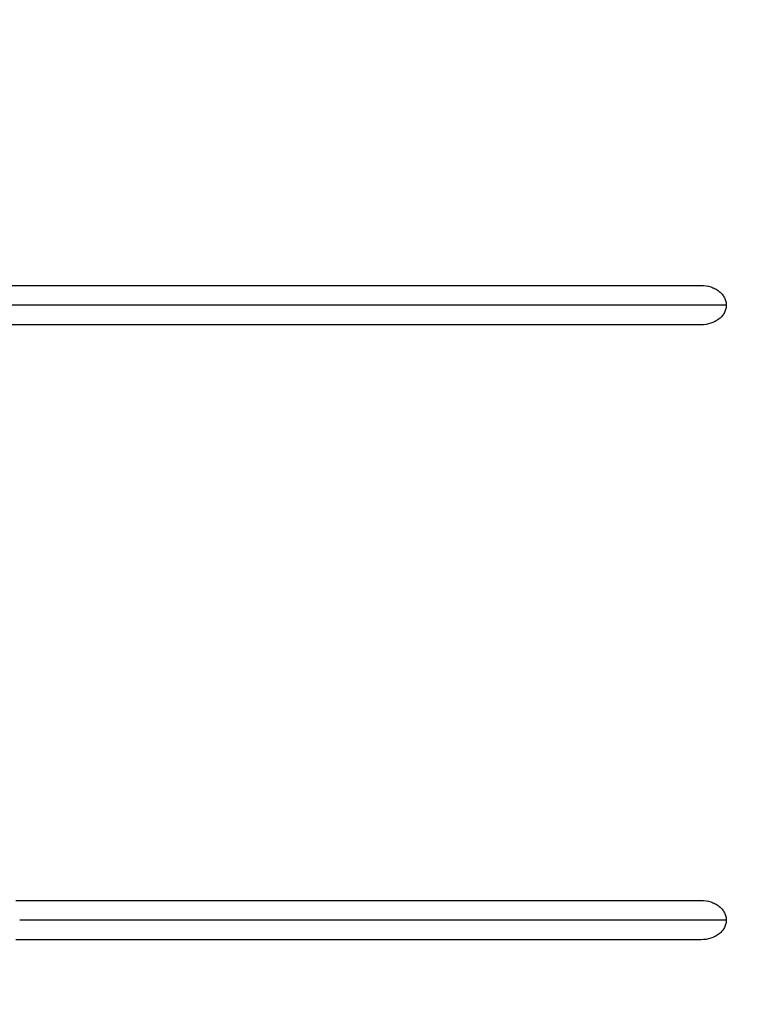
# Model space of a CAD drawing. Units: millimetres. Extents: x -4.4 to 6.9, y 0 to 13.1.
# Drawn here: x 5.2 to 5.5, y 4.2 to 4.6 of the extents above; entities that cross this region are included whole.
import ezdxf

# ---------------------------------------------------------------- set-up
doc = ezdxf.new("R2010")
doc.units = ezdxf.units.MM
doc.layers.add('DIASTASEIS', color=253, linetype='Continuous', lineweight=5)
doc.layers.add('Make2D$Visible$Curves', color=7, linetype='Continuous')
doc.layers.add('Make2D$Visible$Tangents', color=8, linetype='Continuous')
doc.styles.get("Standard").update_dxf_attribs({"font": 'ARIALN.TTF'})
doc.dimstyles.new('STANDARD_ACAD', dxfattribs={"dimtxt": 0.18, "dimasz": 0.18, "dimexe": 0.18, "dimexo": 0.0625, "dimgap": 0.09, "dimtad": 0, "dimtih": 1, "dimtoh": 1, "dimdec": 4, "dimzin": 0, "dimdsep": 46, "dimtxsty": 'Standard', "dimcen": 0.09, "dimadec": 0, "dimazin": 0, "dimtfac": 1, "dimtdec": 4, "dimtofl": 0, "dimtmove": 0, "dimatfit": 3, "dimfxl": 1, "dimtolj": 1, "dimtzin": 0, "dimarcsym": 0})

# ---------------------------------------------------------------- blocks, each defined once
blk = doc.blocks.new('*D45')
at = {"layer": 'Defpoints', "color": 0}
for p in [(3.39964, 5.22113), (3.60098, 2), (5.69963, 2)]:
    blk.add_point(p, dxfattribs=at)
at = {"layer": 'DIASTASEIS', "color": 0, "lineweight": -2}
for p, q in [((3.46214, 5.22113), (5.87963, 5.22113)), ((5.69963, 5.04113), (5.69963, 3.79247)), ((5.69963, 2.18), (5.69963, 3.42866)), ((3.66348, 2), (5.87963, 2))]:
    blk.add_line(p, q, dxfattribs=at)
at = {"layer": 'DIASTASEIS', "color": 0}
for points in [[(5.72963, 5.04113), (5.66963, 5.04113), (5.69963, 5.22113)], [(5.66963, 2.18), (5.72963, 2.18), (5.69963, 2)]]:
    blk.add_solid(points, dxfattribs=at)
at = {"layer": 'DIASTASEIS', "color": 0, "insert": (5.69963, 3.61057), "char_height": 0.18, "attachment_point": 5}
blk.add_mtext('\\A1;\\A1;3.20', dxfattribs=at)
blk = doc.blocks.new('KATOPSH_S085B')
at = {"layer": 'Make2D$Visible$Curves', "color": 0, "lineweight": -3}
for points in [[(1757.20328, 6913.84084), (1757.34932, 6913.84084), (1757.49537, 6913.84084)], [(1757.49537, 6913.82484), (1757.34932, 6913.82484), (1757.20328, 6913.82484)], [(1757.21654, 6913.59084), (1757.35595, 6913.59084), (1757.49537, 6913.59084)], [(1757.49537, 6913.57484), (1757.35595, 6913.57484), (1757.21654, 6913.57484)]]:
    blk.add_open_spline(points, degree=2, dxfattribs=at)
for points, knots in [([(1757.49537, 6913.84084), (1757.49668, 6913.84084), (1757.49799, 6913.84064), (1757.49987, 6913.84004), (1757.50048, 6913.83979), (1757.50164, 6913.83918), (1757.5022, 6913.83882), (1757.50271, 6913.83841), (1757.50314, 6913.83805), (1757.50355, 6913.83766), (1757.50427, 6913.83681), (1757.50458, 6913.83634), (1757.5051, 6913.83534), (1757.5053, 6913.83481), (1757.50553, 6913.8338), (1757.50559, 6913.83332), (1757.50559, 6913.83284)], [14.653256, 14.653256, 14.653256, 14.653256, 18.599601, 18.599601, 20.577268, 20.577268, 22.555265, 22.555265, 22.555265, 24.237937, 24.237937, 25.921998, 25.921998, 27.613449, 27.613449, 29.054854, 29.054854, 29.054854, 29.054854]), ([(1757.50559, 6913.83284), (1757.50559, 6913.83236), (1757.50553, 6913.83188), (1757.5053, 6913.83087), (1757.5051, 6913.83034), (1757.50458, 6913.82934), (1757.50427, 6913.82887), (1757.50355, 6913.82801), (1757.50314, 6913.82762), (1757.50271, 6913.82727), (1757.5022, 6913.82686), (1757.50164, 6913.8265), (1757.50048, 6913.82589), (1757.49987, 6913.82564), (1757.49799, 6913.82504), (1757.49668, 6913.82484), (1757.49537, 6913.82484)], [0.251658, 0.251658, 0.251658, 0.251658, 1.693064, 1.693064, 3.384515, 3.384515, 5.068575, 5.068575, 6.751248, 6.751248, 6.751248, 8.729244, 8.729244, 10.706911, 10.706911, 14.653256, 14.653256, 14.653256, 14.653256]), ([(1757.49537, 6913.59084), (1757.49668, 6913.59084), (1757.49799, 6913.59064), (1757.49987, 6913.59004), (1757.50048, 6913.58979), (1757.50164, 6913.58918), (1757.5022, 6913.58882), (1757.50271, 6913.58841), (1757.50314, 6913.58805), (1757.50355, 6913.58766), (1757.50427, 6913.58681), (1757.50458, 6913.58634), (1757.5051, 6913.58534), (1757.5053, 6913.58481), (1757.50553, 6913.5838), (1757.50559, 6913.58332), (1757.50559, 6913.58284)], [14.653256, 14.653256, 14.653256, 14.653256, 18.599601, 18.599601, 20.577268, 20.577268, 22.555265, 22.555265, 22.555265, 24.237937, 24.237937, 25.921998, 25.921998, 27.613449, 27.613449, 29.054854, 29.054854, 29.054854, 29.054854]), ([(1757.50559, 6913.58284), (1757.50559, 6913.58236), (1757.50553, 6913.58188), (1757.5053, 6913.58087), (1757.5051, 6913.58034), (1757.50458, 6913.57934), (1757.50427, 6913.57887), (1757.50355, 6913.57801), (1757.50314, 6913.57762), (1757.50271, 6913.57727), (1757.5022, 6913.57686), (1757.50164, 6913.5765), (1757.50048, 6913.57589), (1757.49987, 6913.57564), (1757.49799, 6913.57504), (1757.49668, 6913.57484), (1757.49537, 6913.57484)], [0.251658, 0.251658, 0.251658, 0.251658, 1.693064, 1.693064, 3.384515, 3.384515, 5.068575, 5.068575, 6.751248, 6.751248, 6.751248, 8.729244, 8.729244, 10.706911, 10.706911, 14.653256, 14.653256, 14.653256, 14.653256])]:
    blk.add_open_spline(points, degree=3, knots=knots, dxfattribs=at)
at = {"layer": 'Make2D$Visible$Tangents', "color": 0, "lineweight": -3}
for points in [[(1757.50559, 6913.83284), (1757.35532, 6913.83284), (1757.20505, 6913.83284)], [(1757.50559, 6913.58284), (1757.36187, 6913.58284), (1757.21815, 6913.58284)]]:
    blk.add_open_spline(points, degree=2, dxfattribs=at)
blk = doc.blocks.new('s085b-')
at = {"color": 0}
blk.add_blockref('KATOPSH_S085B', (0, 0), dxfattribs=at)

msp = doc.modelspace()

# ---------------------------------------------------------------- block references
msp.add_blockref('s085b-', (-1752.04231, -6909.35833))

# ---------------------------------------------------------------- dimensions: what is measured, and where the dimension line sits
at = {"layer": 'DIASTASEIS'}
dim = msp.add_linear_dim(base=(5.69963, 2), p1=(3.39964, 5.22113), p2=(3.60098, 2), angle=90, text='\\A1;<>0', dimstyle='STANDARD_ACAD', override={"dimdec": 1, "dimtxsty": 'Standard', "dimtmove": 2}, dxfattribs=at)
dim.commit()
dim.dimension.update_dxf_attribs({"geometry": '*D45', "text_midpoint": (5.69963, 3.61057)})

doc.saveas('drawing.dxf')
